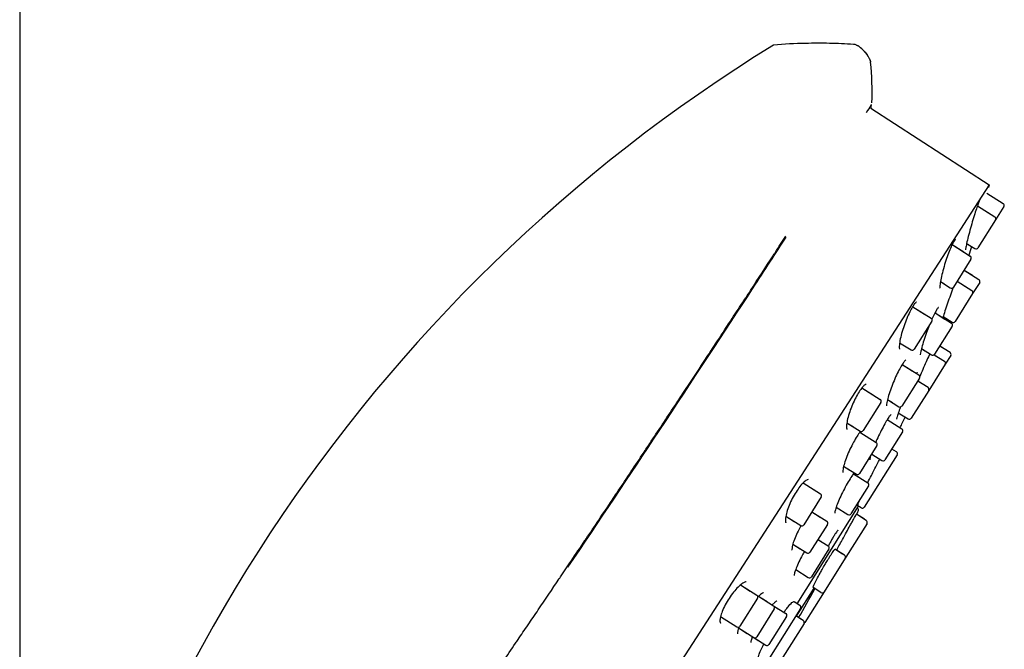
# Model space of a CAD drawing. Units: millimetres. Extents: x -692 to -41, y -237 to 730.
# Drawn here: x -131 to -41, y 574 to 631 of the extents above; entities that cross this region are included whole.
import ezdxf

# ---------------------------------------------------------------- set-up
doc = ezdxf.new("R2010")
doc.units = ezdxf.units.MM
doc.layers.add('anacizgi', color=7, linetype='Continuous', lineweight=30)
doc.layers.add('olcu', color=7, linetype='Continuous', lineweight=20)

# ---------------------------------------------------------------- blocks, each defined once
blk = doc.blocks.new('7485979555')
at = {"layer": 'anacizgi'}
for p, q in [((335.78, 822.871), (335.78, 606.06)), ((413.081, 812.434), (423.835, 805.47)), ((423.835, 805.47), (370.029, 722.393)), ((423.625, 804.705), (425.11, 803.77)), ((423.625, 804.705), (424.518, 804.143)), ((422.761, 803.558), (424.348, 802.559)), ((422.761, 803.558), (423.755, 802.932)), ((425.173, 803.494), (424.41, 802.283)), ((424.41, 802.283), (422.812, 799.745)), ((420.461, 800.048), (422.112, 799.009)), ((420.461, 800.048), (421.519, 799.382)), ((421.783, 800.156), (422.536, 799.682)), ((421.783, 800.156), (421.943, 800.055)), ((422.174, 798.733), (420.576, 796.194)), ((421.549, 797.74), (422.903, 796.888)), ((421.549, 797.74), (422.311, 797.261)), ((419.407, 796.694), (420.3, 796.132)), ((419.407, 796.694), (419.708, 796.505)), ((420.914, 796.731), (422.268, 795.878)), ((420.914, 796.731), (421.675, 796.251)), ((422.966, 796.612), (422.33, 795.603)), ((422.33, 795.603), (420.732, 793.064)), ((416.882, 794.414), (418.555, 793.361)), ((416.882, 794.414), (417.963, 793.734)), ((418.91, 793.861), (420.404, 792.92)), ((418.91, 793.861), (419.812, 793.293)), ((419.647, 793.511), (420.456, 793.001)), ((419.647, 793.511), (419.864, 793.374)), ((418.618, 793.085), (417.019, 790.546)), ((420.467, 792.644), (418.868, 790.105)), ((415.697, 791.143), (416.743, 790.484)), ((415.697, 791.143), (416.151, 790.857)), ((417.676, 790.62), (418.593, 790.043)), ((417.676, 790.62), (418, 790.416)), ((419.342, 790.858), (420.273, 790.272)), ((419.342, 790.858), (419.596, 790.698)), ((418.825, 790.056), (419.765, 789.464)), ((418.825, 790.056), (419.088, 789.89)), ((420.336, 789.996), (419.827, 789.188)), ((415.93, 789.164), (417.44, 788.213)), ((415.93, 789.164), (416.848, 788.586)), ((419.827, 789.188), (418.337, 786.821)), ((417.503, 787.937), (415.905, 785.399)), ((412.27, 787.039), (413.92, 786)), ((412.27, 787.039), (413.327, 786.373)), ((417.343, 787.683), (418.274, 787.097)), ((417.343, 787.683), (417.597, 787.523)), ((418.337, 786.821), (416.738, 784.283)), ((413.982, 785.724), (412.384, 783.186)), ((414.594, 785.987), (415.629, 785.336)), ((414.594, 785.987), (415.036, 785.709)), ((415.577, 784.777), (416.462, 784.22)), ((415.577, 784.777), (415.785, 784.646)), ((410.905, 783.881), (412.108, 783.123)), ((410.905, 783.881), (411.516, 783.496)), ((414.578, 784.166), (415.903, 783.332)), ((414.578, 784.166), (415.226, 783.758)), ((412.084, 783.02), (413.578, 782.079)), ((412.084, 783.02), (412.985, 782.452)), ((415.966, 783.056), (414.367, 780.517)), ((413.64, 781.803), (412.042, 779.265)), ((415.468, 780.953), (412.484, 776.214)), ((413.16, 781.041), (414.091, 780.455)), ((413.16, 781.041), (413.414, 780.881)), ((415.406, 781.229), (414.983, 781.495)), ((410.612, 779.929), (411.766, 779.202)), ((410.612, 779.929), (411.174, 779.575)), ((411.501, 779.251), (412.813, 778.425)), ((411.501, 779.251), (412.136, 778.851)), ((406.937, 778.427), (408.522, 777.428)), ((406.937, 778.427), (407.93, 777.801)), ((412.875, 778.149), (411.277, 775.61)), ((408.585, 777.153), (406.986, 774.614)), ((406.397, 767.457), (411.968, 776.303)), ((409.939, 776.217), (411.001, 775.548)), ((409.939, 776.217), (410.324, 775.974)), ((412.209, 776.152), (411.91, 776.34)), ((405.358, 775.403), (406.71, 774.551)), ((405.358, 775.403), (406.118, 774.924)), ((407.726, 775.789), (409.08, 774.936)), ((407.726, 775.789), (408.487, 775.309)), ((412.502, 775.116), (411.777, 775.572)), ((412.671, 775.009), (411.777, 775.572)), ((411.871, 776.122), (411.859, 776.13)), ((409.142, 774.66), (407.544, 772.122)), ((412.734, 774.734), (410.815, 771.687)), ((406, 772.858), (407.268, 772.059)), ((406, 772.858), (406.675, 772.432)), ((408.283, 773.297), (409.214, 772.71)), ((408.283, 773.297), (408.537, 773.137)), ((409.705, 773.12), (409.706, 773.121)), ((409.277, 772.435), (407.678, 769.896)), ((410.684, 771.855), (409.826, 772.395)), ((410.515, 771.961), (409.826, 772.395)), ((410.747, 771.579), (408.829, 768.533)), ((410.815, 771.687), (410.747, 771.579)), ((406.256, 770.555), (407.402, 769.833)), ((406.256, 770.555), (406.725, 770.26)), ((401.246, 769.164), (402.729, 768.23)), ((401.246, 769.164), (402.137, 768.603)), ((406.339, 766.311), (407.941, 768.855)), ((408.829, 768.533), (407.082, 765.759)), ((408.553, 768.47), (407.831, 768.924)), ((408.384, 768.577), (407.831, 768.924)), ((402.792, 767.954), (401.193, 765.416)), ((402.885, 768.132), (404.252, 767.271)), ((402.885, 768.132), (403.66, 767.644)), ((404.252, 767.271), (405.352, 766.578)), ((404.252, 767.271), (404.676, 767.004)), ((406.13, 767.625), (406.104, 767.641)), ((406.638, 767.305), (406.104, 767.641)), ((404.315, 766.995), (402.716, 764.456)), ((406.7, 767.029), (403.716, 762.291)), ((399.434, 766.287), (400.918, 765.353)), ((399.434, 766.287), (400.325, 765.726)), ((405.415, 766.302), (403.817, 763.764)), ((407.014, 765.65), (405.095, 762.604)), ((406.782, 766.033), (406.274, 766.352)), ((406.951, 765.926), (406.274, 766.352)), ((401.073, 765.255), (402.441, 764.394)), ((401.073, 765.255), (401.848, 764.767)), ((402.441, 764.394), (403.541, 763.701)), ((402.441, 764.394), (402.864, 764.127))]:
    blk.add_line(p, q, dxfattribs=at)
for centre, radius, start, end in [((481.426, 692.749), 147.257, 121.60983, 171.51927), ((425.004, 803.601), 0.2, 327.79724, 57.79998), ((424.241, 802.39), 0.2, 327.79724, 57.79998), ((422.642, 799.851), 0.2, 237.79998, 327.80271), ((422.005, 798.839), 0.2, 327.79724, 57.79998), ((422.797, 796.718), 0.2, 327.79724, 57.79998), ((420.406, 796.301), 0.2, 237.79998, 327.80271), ((422.161, 795.709), 0.2, 327.79724, 57.79998), ((418.448, 793.191), 0.2, 327.79724, 57.79998), ((420.298, 792.75), 0.2, 327.79724, 57.79998), ((420.562, 793.171), 0.2, 237.79998, 327.80271), ((416.85, 790.653), 0.2, 237.79998, 327.80271), ((418.699, 790.212), 0.2, 237.79998, 327.80271), ((420.166, 790.102), 0.2, 327.79724, 57.79998), ((419.658, 789.295), 0.2, 327.79724, 57.79998), ((417.334, 788.044), 0.2, 327.79724, 57.79998), ((418.167, 786.928), 0.2, 327.79724, 57.79998), ((413.813, 785.831), 0.2, 327.79724, 57.79998), ((415.735, 785.505), 0.2, 237.79998, 327.80271), ((416.569, 784.389), 0.2, 237.79998, 327.80271), ((412.215, 783.292), 0.2, 237.79998, 327.80271), ((415.796, 783.163), 0.2, 327.79724, 57.79998), ((413.471, 781.91), 0.2, 327.79724, 57.79998), ((415.299, 781.06), 0.2, 327.79831, 57.79998), ((414.198, 780.624), 0.2, 237.79998, 327.80271), ((411.873, 779.371), 0.2, 237.79998, 327.80271), ((412.706, 778.256), 0.2, 327.79724, 57.79998), ((408.415, 777.259), 0.2, 327.79724, 57.79998), ((412.315, 776.321), 0.2, 237.79998, 327.80164), ((411.108, 775.717), 0.2, 237.79998, 327.80271), ((238.211, 868.156), 196.726, 331.92349, 332.01995), ((411.765, 775.953), 0.2, 332.02146, 57.79998), ((406.817, 774.721), 0.2, 237.79998, 327.80271), ((408.973, 774.767), 0.2, 327.79724, 57.79998), ((412.564, 774.84), 0.2, 327.79741, 57.79998), ((409.108, 772.541), 0.2, 327.79724, 57.79998), ((407.374, 772.228), 0.2, 237.79998, 327.80271), ((410.578, 771.686), 0.2, 327.79741, 57.79998), ((410.646, 771.794), 0.2, 309.13409, 327.80254), ((407.509, 770.003), 0.2, 237.79998, 327.80271), ((402.623, 768.061), 0.2, 327.79724, 57.79998), ((341.479, 804.792), 75.633, 329.31526, 331.59535), ((408.659, 768.639), 0.2, 237.79998, 327.80254), ((404.146, 767.102), 0.2, 327.79724, 57.79998), ((406.531, 767.136), 0.2, 327.79831, 57.79998), ((405.246, 766.409), 0.2, 327.79724, 57.79998), ((406.844, 765.757), 0.2, 327.79741, 57.79998), ((406.913, 765.865), 0.2, 309.13409, 327.80254), ((401.024, 765.522), 0.2, 237.79998, 327.80271), ((402.547, 764.563), 0.2, 237.79998, 327.80271), ((403.647, 763.87), 0.2, 237.79998, 327.80271)]:
    blk.add_arc(centre, radius, start, end, dxfattribs=at)
for centre, major_axis, ratio, start_param, end_param in [((394.456, 813.897), (0.4, 21.669), 0.864738, 4.682915, 4.85408), ((375.007, 768.755), (45.14, 62.765), 0.357244, 5.192383, 5.207604)]:
    blk.add_ellipse(centre, major_axis=major_axis, ratio=ratio, start_param=start_param, end_param=end_param, dxfattribs=at)
for points, knots in [([(411.505, 818.221), (410.783, 818.265), (410.058, 818.295), (409.332, 818.31), (408.607, 818.324), (407.88, 818.324), (407.154, 818.307), (406.183, 818.286), (405.212, 818.236), (404.244, 818.158)], [0, 0, 0, 0, 0.00878044, 0.00878044, 0.00878044, 0.01756087, 0.01756087, 0.01756087, 0.02929372, 0.02929372, 0.02929372, 0.02929372]), ([(411.788, 818.152), (411.787, 818.152), (411.786, 818.152), (411.786, 818.153), (411.698, 818.191), (411.606, 818.214), (411.505, 818.221)], [0.8740687, 0.8740687, 0.8740687, 0.8740687, 0.8750108, 0.8750108, 0.8750108, 1, 1, 1, 1]), ([(412.041, 818.001), (412.04, 818.001), (412.04, 818.002), (412.039, 818.002), (411.96, 818.06), (411.875, 818.113), (411.788, 818.152)], [0.7489529, 0.7489529, 0.7489529, 0.7489529, 0.7500087, 0.7500087, 0.7500087, 0.8740634, 0.8740634, 0.8740634, 0.8740634]), ([(412.467, 817.603), (412.467, 817.603), (412.467, 817.603), (412.467, 817.603), (412.336, 817.746), (412.2, 817.884), (412.041, 818.001)], [0.4999908, 0.4999908, 0.4999908, 0.4999908, 0.5000046, 0.5000046, 0.5000046, 0.7489341, 0.7489341, 0.7489341, 0.7489341]), ([(412.819, 817.163), (412.768, 817.238), (412.714, 817.311), (412.657, 817.381), (412.596, 817.457), (412.532, 817.531), (412.467, 817.603)], [0.258306, 0.258306, 0.258306, 0.258306, 0.3750025, 0.3750025, 0.3750025, 0.4998227, 0.4998227, 0.4998227, 0.4998227]), ([(412.971, 816.906), (412.929, 816.989), (412.881, 817.069), (412.83, 817.147), (412.826, 817.152), (412.822, 817.158), (412.819, 817.163)], [0.1296783, 0.1296783, 0.1296783, 0.1296783, 0.2500005, 0.2500005, 0.2500005, 0.2582144, 0.2582144, 0.2582144, 0.2582144]), ([(413.056, 816.666), (413.041, 816.748), (413.011, 816.823), (412.975, 816.896), (412.974, 816.899), (412.972, 816.902), (412.971, 816.905)], [0.0212088, 0.0212088, 0.0212088, 0.0212088, 0.1249984, 0.1249984, 0.1249984, 0.1296531, 0.1296531, 0.1296531, 0.1296531]), ([(413.056, 816.667), (413.056, 816.666), (413.057, 816.664), (413.062, 816.648), (413.064, 816.632), (413.065, 816.616)], [0.217040221, 0.217040221, 0.217040221, 0.217040221, 0.217540214, 0.217540214, 0.222201609, 0.222201609, 0.222201609, 0.222201609]), ([(413.063, 816.616), (413.063, 816.616), (413.063, 816.616), (413.063, 816.616), (413.063, 816.616), (413.063, 816.616), (413.063, 816.616)], [0.444285429, 0.444285429, 0.444285429, 0.444285429, 0.4443541963, 0.4443541963, 0.4443541963, 0.4445168609, 0.4445168609, 0.4445168609, 0.4445168609]), ([(413.125, 812.759), (413.125, 812.759), (413.125, 812.759), (413.124, 812.756), (413.121, 812.752), (413.105, 812.726), (413.081, 812.687), (412.967, 812.508), (412.834, 812.299), (412.647, 812.004)], [0.0502374, 0.0502374, 0.0502374, 0.0502374, 0.0722482, 0.0722482, 0.1640875, 0.1640875, 0.4396757, 0.4396757, 1.031503, 1.031503, 1.031503, 1.031503]), ([(423.835, 805.47), (423.835, 805.47), (423.835, 805.47), (423.834, 805.468), (423.834, 805.466), (423.831, 805.455), (423.826, 805.438), (423.809, 805.375), (423.793, 805.318), (423.773, 805.244)], [0.0033298, 0.0033298, 0.0033298, 0.0033298, 0.0070492, 0.0070492, 0.0185639, 0.0185639, 0.0531946, 0.0531946, 0.1053474, 0.1053474, 0.1053474, 0.1053474]), ([(423.013, 804.149), (423.013, 804.149), (423.013, 804.148), (423.009, 804.142), (423.001, 804.13), (422.974, 804.083), (422.952, 804.037), (422.89, 803.897), (422.847, 803.789), (422.745, 803.515), (422.683, 803.339), (422.552, 802.945), (422.48, 802.719), (422.334, 802.242), (422.258, 801.985), (422.113, 801.475), (422.043, 801.214), (421.917, 800.729), (421.86, 800.497), (421.77, 800.102), (421.735, 799.931), (421.704, 799.744), (421.697, 799.692), (421.689, 799.616), (421.687, 799.588), (421.688, 799.57), (421.688, 799.567), (421.688, 799.567)], [0.0532961, 0.0532961, 0.0532961, 0.0532961, 0.0596018, 0.0596018, 0.0831785, 0.0831785, 0.1245576, 0.1245576, 0.1842053, 0.1842053, 0.2540058, 0.2540058, 0.3287935, 0.3287935, 0.407367, 0.407367, 0.4886545, 0.4886545, 0.5707631, 0.5707631, 0.6511991, 0.6511991, 0.688571, 0.688571, 0.7221484, 0.7221484, 0.7345047, 0.7345047, 0.7345047, 0.7345047]), ([(405.36, 800.729), (404.413, 799.271), (403.392, 797.704), (399.806, 792.203), (396.904, 787.788), (391.203, 779.183), (388.39, 774.985), (385.542, 770.759)], [4.131785, 4.131785, 4.131785, 4.131785, 4.912723, 4.912723, 6.722266, 6.722266, 8.256548, 8.256548, 8.256548, 8.256548]), ([(400.492, 793.352), (400.841, 793.884), (401.195, 794.424), (401.559, 794.977), (401.755, 795.276), (401.954, 795.579), (402.153, 795.883), (402.856, 796.957), (403.564, 798.045), (404.202, 799.032), (404.263, 799.127), (404.324, 799.221), (404.384, 799.314), (404.726, 799.844), (405.047, 800.339), (405.357, 800.815)], [0.70475506, 0.70475506, 0.70475506, 0.70475506, 0.72, 0.72, 0.72, 0.7282282, 0.7282282, 0.7282282, 0.75721246, 0.75721246, 0.75721246, 0.76, 0.76, 0.76, 0.77589165, 0.77589165, 0.77589165, 0.77589165]), ([(420.754, 800.529), (420.754, 800.529), (420.752, 800.528), (420.739, 800.516), (420.722, 800.497), (420.67, 800.43), (420.632, 800.371), (420.538, 800.207), (420.478, 800.088), (420.346, 799.799), (420.27, 799.62), (420.116, 799.224), (420.036, 799), (419.879, 798.535), (419.801, 798.287), (419.659, 797.798), (419.593, 797.551), (419.483, 797.094), (419.438, 796.878), (419.376, 796.515), (419.359, 796.361), (419.354, 796.206), (419.356, 796.167), (419.361, 796.121), (419.364, 796.108), (419.364, 796.108)], [0.0540696, 0.0540696, 0.0540696, 0.0540696, 0.066744, 0.066744, 0.0990847, 0.0990847, 0.1446559, 0.1446559, 0.2041939, 0.2041939, 0.2719112, 0.2719112, 0.3442658, 0.3442658, 0.4203634, 0.4203634, 0.4995734, 0.4995734, 0.580354, 0.580354, 0.6598617, 0.6598617, 0.6956244, 0.6956244, 0.7234744, 0.7234744, 0.7234744, 0.7234744]), ([(420.596, 796.226), (420.587, 796.203), (420.578, 796.18), (420.485, 795.94), (420.397, 795.705), (420.221, 795.225), (420.132, 794.974), (419.963, 794.488), (419.882, 794.248), (419.74, 793.812), (419.677, 793.611), (419.625, 793.434), (419.622, 793.424), (419.619, 793.414)], [0.2744595, 0.2744595, 0.2744595, 0.2744595, 0.2827687, 0.2827687, 0.3588284, 0.3588284, 0.4370209, 0.4370209, 0.5164364, 0.5164364, 0.5958266, 0.5958266, 0.6005646, 0.6005646, 0.6005646, 0.6005646]), ([(417.223, 794.816), (417.223, 794.816), (417.204, 794.808), (417.146, 794.761), (417.105, 794.719), (417.002, 794.594), (416.935, 794.5), (416.788, 794.261), (416.703, 794.108), (416.53, 793.761), (416.439, 793.561), (416.263, 793.137), (416.176, 792.908), (416.017, 792.446), (415.943, 792.209), (415.818, 791.755), (415.766, 791.534), (415.693, 791.143), (415.671, 790.969), (415.662, 790.769), (415.662, 790.713), (415.669, 790.627), (415.675, 790.595), (415.685, 790.559), (415.689, 790.55), (415.689, 790.55)], [0.0481886, 0.0481886, 0.0481886, 0.0481886, 0.0881893, 0.0881893, 0.1323417, 0.1323417, 0.1883072, 0.1883072, 0.2524028, 0.2524028, 0.3211088, 0.3211088, 0.3930843, 0.3930843, 0.4682895, 0.4682895, 0.5462145, 0.5462145, 0.6250717, 0.6250717, 0.6624675, 0.6624675, 0.6959873, 0.6959873, 0.722499, 0.722499, 0.722499, 0.722499]), ([(419.217, 794.354), (419.217, 794.354), (419.217, 794.354), (419.216, 794.353), (419.207, 794.345), (419.177, 794.311), (419.151, 794.276), (419.078, 794.167), (419.027, 794.079), (418.902, 793.849), (418.826, 793.695), (418.709, 793.445), (418.671, 793.36), (418.631, 793.272)], [0.0526624, 0.0526624, 0.0526624, 0.0526624, 0.0541459, 0.0541459, 0.0788606, 0.0788606, 0.1167681, 0.1167681, 0.1720109, 0.1720109, 0.2389775, 0.2389775, 0.2708685, 0.2708685, 0.2708685, 0.2708685]), ([(385.86, 771.327), (386.277, 771.945), (386.685, 772.548), (387.121, 773.191), (387.154, 773.241), (387.187, 773.29), (387.221, 773.34), (387.949, 774.416), (388.755, 775.618), (389.588, 776.864), (389.725, 777.069), (389.863, 777.275), (390.001, 777.482), (390.761, 778.621), (391.539, 779.786), (392.324, 780.965), (392.549, 781.304), (392.774, 781.643), (393, 781.983), (393.76, 783.126), (394.523, 784.279), (395.267, 785.406), (395.517, 785.785), (395.766, 786.162), (396.011, 786.534), (396.678, 787.545), (397.322, 788.521), (397.953, 789.48), (398.243, 789.92), (398.531, 790.357), (398.815, 790.792), (399.268, 791.483), (399.715, 792.166), (400.169, 792.859), (400.276, 793.023), (400.384, 793.187), (400.492, 793.352)], [0.4976458, 0.4976458, 0.4976458, 0.4976458, 0.5184068, 0.5184068, 0.5184068, 0.52, 0.52, 0.52, 0.5543601, 0.5543601, 0.5543601, 0.56, 0.56, 0.56, 0.5910884, 0.5910884, 0.5910884, 0.6, 0.6, 0.6, 0.6299147, 0.6299147, 0.6299147, 0.64, 0.64, 0.64, 0.6673983, 0.6673983, 0.6673983, 0.68, 0.68, 0.68, 0.7000244, 0.7000244, 0.7000244, 0.7047551, 0.7047551, 0.7047551, 0.7047551]), ([(418.417, 792.766), (418.346, 792.593), (418.276, 792.414), (418.118, 791.996), (418.03, 791.753), (417.874, 791.292), (417.803, 791.069), (417.689, 790.675), (417.643, 790.5), (417.586, 790.228), (417.573, 790.122), (417.573, 790.06), (417.574, 790.051), (417.574, 790.051)], [0.3287316, 0.3287316, 0.3287316, 0.3287316, 0.3856817, 0.3856817, 0.4626829, 0.4626829, 0.541082, 0.541082, 0.6193393, 0.6193393, 0.6946649, 0.6946649, 0.7173495, 0.7173495, 0.7173495, 0.7173495]), ([(418.43, 790.145), (418.411, 790.103), (418.391, 790.06), (418.287, 789.831), (418.193, 789.622), (418.001, 789.182), (417.899, 788.945), (417.708, 788.494), (417.618, 788.275), (417.533, 788.067)], [0.2196962, 0.2196962, 0.2196962, 0.2196962, 0.2376237, 0.2376237, 0.3124406, 0.3124406, 0.3889404, 0.3889404, 0.4592808, 0.4592808, 0.4592808, 0.4592808]), ([(416.269, 789.591), (416.269, 789.591), (416.269, 789.591), (416.268, 789.59), (416.256, 789.583), (416.215, 789.548), (416.18, 789.512), (416.088, 789.399), (416.025, 789.313), (415.88, 789.088), (415.793, 788.939), (415.608, 788.599), (415.509, 788.4), (415.311, 787.981), (415.211, 787.754), (415.024, 787.298), (414.935, 787.065), (414.778, 786.621), (414.708, 786.405), (414.6, 786.024), (414.56, 785.853), (414.515, 785.589), (414.51, 785.487), (414.516, 785.43), (414.519, 785.423), (414.519, 785.423)], [0.0499765, 0.0499765, 0.0499765, 0.0499765, 0.0517721, 0.0517721, 0.0805516, 0.0805516, 0.1225653, 0.1225653, 0.1777051, 0.1777051, 0.2434803, 0.2434803, 0.3139089, 0.3139089, 0.386853, 0.386853, 0.4618903, 0.4618903, 0.538568, 0.538568, 0.6155701, 0.6155701, 0.6898238, 0.6898238, 0.712278, 0.712278, 0.712278, 0.712278]), ([(417.281, 788.431), (417.281, 788.431), (417.281, 788.431), (417.28, 788.43), (417.272, 788.422), (417.251, 788.397), (417.236, 788.377), (417.218, 788.353)], [0.05068906, 0.05068906, 0.05068906, 0.05068906, 0.05244046, 0.05244046, 0.0749243, 0.0749243, 0.10054807, 0.10054807, 0.10054807, 0.10054807]), ([(412.669, 787.383), (412.669, 787.383), (412.661, 787.382), (412.609, 787.364), (412.54, 787.322), (412.392, 787.184), (412.313, 787.096), (412.138, 786.871), (412.039, 786.726), (411.837, 786.396), (411.732, 786.205), (411.531, 785.803), (411.434, 785.586), (411.256, 785.149), (411.175, 784.925), (411.039, 784.495), (410.983, 784.284), (410.904, 783.907), (410.881, 783.736), (410.87, 783.468), (410.883, 783.365), (410.908, 783.292), (410.916, 783.281), (410.916, 783.281)], [0.0342336, 0.0342336, 0.0342336, 0.0342336, 0.0655725, 0.0655725, 0.1322949, 0.1322949, 0.189395, 0.189395, 0.2538983, 0.2538983, 0.3216387, 0.3216387, 0.3914902, 0.3914902, 0.4637106, 0.4637106, 0.5385062, 0.5385062, 0.6149648, 0.6149648, 0.6900628, 0.6900628, 0.7261033, 0.7261033, 0.7261033, 0.7261033]), ([(415.774, 785.309), (415.733, 785.206), (415.696, 785.106), (415.592, 784.824), (415.535, 784.656), (415.455, 784.393), (415.43, 784.29), (415.422, 784.227), (415.422, 784.217), (415.422, 784.217)], [0.5028706, 0.5028706, 0.5028706, 0.5028706, 0.5408215, 0.5408215, 0.6178622, 0.6178622, 0.6927051, 0.6927051, 0.7163562, 0.7163562, 0.7163562, 0.7163562]), ([(414.92, 784.618), (414.92, 784.618), (414.919, 784.617), (414.91, 784.61), (414.894, 784.597), (414.845, 784.545), (414.806, 784.497), (414.701, 784.355), (414.63, 784.249), (414.465, 783.983), (414.368, 783.816), (414.164, 783.444), (414.055, 783.234), (413.839, 782.799), (413.731, 782.57), (413.595, 782.268), (413.56, 782.189), (413.526, 782.112)], [0.0502132, 0.0502132, 0.0502132, 0.0502132, 0.059255, 0.059255, 0.0888227, 0.0888227, 0.1337004, 0.1337004, 0.1946846, 0.1946846, 0.264358, 0.264358, 0.3372016, 0.3372016, 0.4116108, 0.4116108, 0.4377803, 0.4377803, 0.4377803, 0.4377803]), ([(412.15, 783.103), (412.138, 783.089), (412.126, 783.074), (412.026, 782.946), (411.929, 782.808), (411.724, 782.489), (411.614, 782.301), (411.397, 781.902), (411.287, 781.685), (411.084, 781.248), (410.987, 781.024), (410.818, 780.594), (410.744, 780.384), (410.629, 780.009), (410.586, 779.838), (410.539, 779.568), (410.533, 779.461), (410.542, 779.382), (410.547, 779.368), (410.547, 779.367), (410.547, 779.367), (410.547, 779.367)], [0.1660787, 0.1660787, 0.1660787, 0.1660787, 0.1749748, 0.1749748, 0.2400141, 0.2400141, 0.3095806, 0.3095806, 0.3811098, 0.3811098, 0.4542143, 0.4542143, 0.5288551, 0.5288551, 0.604245, 0.604245, 0.6776562, 0.6776562, 0.7101479, 0.7101479, 0.7108055, 0.7108055, 0.7108055, 0.7108055]), ([(413.06, 780.881), (413.038, 780.808), (413.021, 780.742), (412.997, 780.638), (412.99, 780.596), (412.984, 780.54), (412.984, 780.521), (412.984, 780.516), (412.985, 780.516), (412.985, 780.516)], [0.6001617, 0.6001617, 0.6001617, 0.6001617, 0.6392328, 0.6392328, 0.6745335, 0.6745335, 0.7048258, 0.7048258, 0.709641, 0.709641, 0.709641, 0.709641]), ([(412.799, 778.434), (412.904, 778.65), (413.015, 778.872), (413.305, 779.445), (413.484, 779.791), (413.742, 780.275), (413.825, 780.428), (413.905, 780.572)], [-0.5495834, -0.5495834, -0.5495834, -0.5495834, -0.4748081, -0.4748081, -0.3568283, -0.3568283, -0.2976799, -0.2976799, -0.2976799, -0.2976799]), ([(411.56, 779.332), (411.495, 779.246), (411.424, 779.146), (411.247, 778.88), (411.136, 778.7), (410.909, 778.313), (410.791, 778.1), (410.565, 777.667), (410.454, 777.443), (410.253, 777.01), (410.16, 776.798), (410.006, 776.412), (409.942, 776.234), (409.853, 775.942), (409.825, 775.822), (409.813, 775.714), (409.812, 775.69), (409.814, 775.674), (409.814, 775.672), (409.814, 775.672)], [0.1695563, 0.1695563, 0.1695563, 0.1695563, 0.2199271, 0.2199271, 0.290536, 0.290536, 0.3632286, 0.3632286, 0.437058, 0.437058, 0.5118329, 0.5118329, 0.5870576, 0.5870576, 0.6610103, 0.6610103, 0.6935423, 0.6935423, 0.7056872, 0.7056872, 0.7056872, 0.7056872]), ([(407.403, 778.724), (407.403, 778.724), (407.376, 778.732), (407.247, 778.68), (407.149, 778.619), (406.946, 778.441), (406.841, 778.332), (406.618, 778.068), (406.497, 777.906), (406.26, 777.552), (406.141, 777.355), (405.92, 776.95), (405.817, 776.738), (405.635, 776.322), (405.555, 776.113), (405.429, 775.723), (405.382, 775.538), (405.325, 775.219), (405.315, 775.081), (405.328, 774.886), (405.353, 774.827), (405.367, 774.807), (405.369, 774.805), (405.369, 774.805)], [0.0121272, 0.0121272, 0.0121272, 0.0121272, 0.0824198, 0.0824198, 0.1558614, 0.1558614, 0.21939, 0.21939, 0.2870991, 0.2870991, 0.3558943, 0.3558943, 0.4254469, 0.4254469, 0.4964233, 0.4964233, 0.5692284, 0.5692284, 0.6429119, 0.6429119, 0.7137346, 0.7137346, 0.7336686, 0.7336686, 0.7336686, 0.7336686]), ([(411.91, 776.34), (411.901, 776.345), (411.901, 776.368), (411.919, 776.452), (411.941, 776.521), (412.004, 776.692), (412.043, 776.79), (412.091, 776.903)], [-0.9471267, -0.9471267, -0.9471267, -0.9471267, -0.8887424, -0.8887424, -0.8200506, -0.8200506, -0.7577131, -0.7577131, -0.7577131, -0.7577131]), ([(408.051, 776.186), (408.051, 776.186), (408.051, 776.186), (408.046, 776.185), (408.013, 776.176), (407.959, 776.142), (407.95, 776.136), (407.94, 776.13)], [0.03793534, 0.03793534, 0.03793534, 0.03793534, 0.04199754, 0.04199754, 0.09228104, 0.09228104, 0.10157258, 0.10157258, 0.10157258, 0.10157258]), ([(411.54, 775.169), (411.564, 775.21), (411.585, 775.248), (411.647, 775.356), (411.681, 775.416), (411.721, 775.484), (411.733, 775.504), (411.749, 775.531), (411.755, 775.54), (411.764, 775.555), (411.768, 775.561), (411.775, 775.57), (411.777, 775.573), (411.777, 775.572)], [-0.3888352, -0.3888352, -0.3888352, -0.3888352, -0.3667149, -0.3667149, -0.3218022, -0.3218022, -0.2996026, -0.2996026, -0.283955, -0.283955, -0.2682804, -0.2682804, -0.2491154, -0.2491154, -0.2491154, -0.2491154]), ([(406.735, 774.538), (406.643, 774.375), (406.554, 774.207), (406.369, 773.83), (406.274, 773.618), (406.116, 773.224), (406.051, 773.037), (405.959, 772.716), (405.931, 772.576), (405.918, 772.427), (405.918, 772.387), (405.922, 772.332), (405.927, 772.315), (405.93, 772.304), (405.931, 772.303), (405.931, 772.303)], [0.35936, 0.35936, 0.35936, 0.35936, 0.4154857, 0.4154857, 0.4878176, 0.4878176, 0.5611259, 0.5611259, 0.6343851, 0.6343851, 0.6686088, 0.6686088, 0.6988178, 0.6988178, 0.7102153, 0.7102153, 0.7102153, 0.7102153]), ([(409.976, 772.301), (410.03, 772.405), (410.101, 772.539), (410.276, 772.866), (410.38, 773.061), (410.614, 773.492), (410.741, 773.725), (410.976, 774.154), (411.082, 774.345), (411.241, 774.634), (411.299, 774.738), (411.422, 774.959), (411.485, 775.071), (411.54, 775.169)], [-0.3846917, -0.3846917, -0.3846917, -0.3846917, -0.3148618, -0.3148618, -0.2397146, -0.2397146, -0.1600278, -0.1600278, -0.092815, -0.092815, -0.0521584, -0.0521584, -0.000001, -0.000001, -0.000001, -0.000001]), ([(410.088, 774.117), (410.088, 774.117), (410.088, 774.117), (410.088, 774.117), (410.084, 774.113), (410.07, 774.099), (410.057, 774.084), (410.019, 774.037), (409.991, 774), (409.92, 773.9), (409.875, 773.832), (409.774, 773.675), (409.717, 773.582), (409.599, 773.384), (409.538, 773.277), (409.419, 773.062), (409.361, 772.953), (409.281, 772.798), (409.255, 772.747), (409.231, 772.698)], [0.0376793, 0.0376793, 0.0376793, 0.0376793, 0.0384262, 0.0384262, 0.0493314, 0.0493314, 0.0665964, 0.0665964, 0.0922635, 0.0922635, 0.1245616, 0.1245616, 0.1599521, 0.1599521, 0.1964729, 0.1964729, 0.2334451, 0.2334451, 0.2520777, 0.2520777, 0.2520777, 0.2520777]), ([(407.052, 772.195), (406.992, 772.092), (406.933, 771.987), (406.759, 771.669), (406.649, 771.454), (406.456, 771.049), (406.372, 770.855), (406.239, 770.516), (406.189, 770.365), (406.146, 770.195), (406.136, 770.147), (406.126, 770.075), (406.125, 770.048), (406.126, 770.023), (406.127, 770.018), (406.127, 770.018)], [0.3611494, 0.3611494, 0.3611494, 0.3611494, 0.3968649, 0.3968649, 0.4703891, 0.4703891, 0.5443287, 0.5443287, 0.6181514, 0.6181514, 0.6530878, 0.6530878, 0.6845659, 0.6845659, 0.7033729, 0.7033729, 0.7033729, 0.7033729]), ([(408.922, 771.011), (408.995, 771.135), (409.067, 771.256), (409.19, 771.461), (409.243, 771.547), (409.32, 771.673), (409.346, 771.715), (409.393, 771.79), (409.414, 771.823), (409.457, 771.891), (409.479, 771.925), (409.537, 772.015), (409.571, 772.067), (409.685, 772.238), (409.748, 772.323), (409.807, 772.389), (409.821, 772.399), (409.826, 772.395)], [-0.6302504, -0.6302504, -0.6302504, -0.6302504, -0.5864316, -0.5864316, -0.5525194, -0.5525194, -0.5342127, -0.5342127, -0.5191662, -0.5191662, -0.5018559, -0.5018559, -0.4723167, -0.4723167, -0.3939105, -0.3939105, -0.3504298, -0.3504298, -0.3504298, -0.3504298]), ([(380.813, 763.868), (380.891, 763.983), (380.97, 764.099), (381.05, 764.216), (381.335, 764.635), (381.633, 765.071), (381.958, 765.547), (382.25, 765.974), (382.563, 766.433), (382.883, 766.906), (383.511, 767.832), (384.169, 768.807), (384.754, 769.682), (384.801, 769.751), (384.846, 769.819), (384.892, 769.887), (385.23, 770.391), (385.548, 770.863), (385.86, 771.327)], [0.42074534, 0.42074534, 0.42074534, 0.42074534, 0.4249507, 0.4249507, 0.4249507, 0.44, 0.44, 0.44, 0.45350818, 0.45350818, 0.45350818, 0.48, 0.48, 0.48, 0.48208477, 0.48208477, 0.48208477, 0.49764579, 0.49764579, 0.49764579, 0.49764579]), ([(407.831, 768.924), (407.827, 768.927), (407.827, 768.94), (407.845, 769.007), (407.88, 769.091), (407.997, 769.338), (408.081, 769.501), (408.267, 769.853), (408.364, 770.03), (408.531, 770.331), (408.597, 770.447), (408.749, 770.714), (408.836, 770.864), (408.922, 771.011)], [-0.3504232, -0.3504232, -0.3504232, -0.3504232, -0.3143837, -0.3143837, -0.2391982, -0.2391982, -0.1595144, -0.1595144, -0.0925043, -0.0925043, -0.0519721, -0.0519721, -0.000001, -0.000001, -0.000001, -0.000001]), ([(401.765, 769.428), (401.765, 769.428), (401.76, 769.432), (401.719, 769.432), (401.682, 769.427), (401.567, 769.385), (401.477, 769.337), (401.27, 769.189), (401.149, 769.085), (400.893, 768.831), (400.753, 768.674), (400.479, 768.33), (400.341, 768.139), (400.086, 767.747), (399.966, 767.543), (399.757, 767.145), (399.665, 766.946), (399.518, 766.579), (399.462, 766.405), (399.391, 766.106), (399.376, 765.977), (399.379, 765.791), (399.4, 765.734), (399.418, 765.706), (399.421, 765.705), (399.421, 765.705)], [0.000983, 0.000983, 0.000983, 0.000983, 0.0433712, 0.0433712, 0.0878678, 0.0878678, 0.1514832, 0.1514832, 0.2186997, 0.2186997, 0.2891269, 0.2891269, 0.359621, 0.359621, 0.42941, 0.42941, 0.4990933, 0.4990933, 0.5694295, 0.5694295, 0.6400935, 0.6400935, 0.7087586, 0.7087586, 0.7408137, 0.7408137, 0.7408137, 0.7408137]), ([(403.334, 768.447), (403.334, 768.447), (403.334, 768.447), (403.327, 768.447), (403.29, 768.439), (403.188, 768.384), (403.123, 768.34), (402.981, 768.224), (402.904, 768.153), (402.823, 768.07)], [0.033203, 0.033203, 0.033203, 0.033203, 0.0388713, 0.0388713, 0.0911634, 0.0911634, 0.1427395, 0.1427395, 0.1914008, 0.1914008, 0.1914008, 0.1914008]), ([(404.546, 767.705), (404.546, 767.705), (404.539, 767.703), (404.507, 767.687), (404.474, 767.667), (404.38, 767.593), (404.31, 767.53), (404.201, 767.419), (404.168, 767.384), (404.133, 767.346)], [0.0422974, 0.0422974, 0.0422974, 0.0422974, 0.064827, 0.064827, 0.1039598, 0.1039598, 0.1586363, 0.1586363, 0.1811427, 0.1811427, 0.1811427, 0.1811427]), ([(405.185, 766.684), (405.255, 766.778), (405.323, 766.868), (405.475, 767.063), (405.556, 767.163), (405.784, 767.429), (405.907, 767.551), (406.044, 767.644), (406.082, 767.655), (406.104, 767.641)], [-0.9234253, -0.9234253, -0.9234253, -0.9234253, -0.8804486, -0.8804486, -0.8228323, -0.8228323, -0.7041833, -0.7041833, -0.6309959, -0.6309959, -0.6309959, -0.6309959]), ([(401.102, 765.338), (401.09, 765.305), (401.079, 765.273), (401.019, 765.091), (400.989, 764.96), (400.974, 764.823), (400.973, 764.787), (400.976, 764.737), (400.98, 764.722), (400.983, 764.715), (400.983, 764.714), (400.983, 764.714)], [0.5498421, 0.5498421, 0.5498421, 0.5498421, 0.5645292, 0.5645292, 0.6359298, 0.6359298, 0.6691141, 0.6691141, 0.6986681, 0.6986681, 0.7082772, 0.7082772, 0.7082772, 0.7082772]), ([(376.348, 757.331), (376.446, 757.474), (376.545, 757.617), (376.644, 757.76), (376.865, 758.081), (377.091, 758.407), (377.335, 758.76), (377.531, 759.044), (377.738, 759.344), (377.951, 759.654), (378.426, 760.346), (378.931, 761.087), (379.409, 761.793), (379.495, 761.92), (379.58, 762.047), (379.665, 762.171), (380.058, 762.755), (380.428, 763.301), (380.813, 763.868)], [0.34012516, 0.34012516, 0.34012516, 0.34012516, 0.346282, 0.346282, 0.346282, 0.36, 0.36, 0.36, 0.37101017, 0.37101017, 0.37101017, 0.39557031, 0.39557031, 0.39557031, 0.4, 0.4, 0.4, 0.42074534, 0.42074534, 0.42074534, 0.42074534]), ([(402.321, 764.469), (402.298, 764.412), (402.278, 764.358), (402.213, 764.176), (402.186, 764.066), (402.175, 763.973), (402.175, 763.953), (402.176, 763.943), (402.176, 763.942), (402.176, 763.942)], [0.5623351, 0.5623351, 0.5623351, 0.5623351, 0.5892904, 0.5892904, 0.6608224, 0.6608224, 0.6918577, 0.6918577, 0.7010653, 0.7010653, 0.7010653, 0.7010653]), ([(402.907, 762.564), (402.893, 762.573), (402.885, 762.591), (402.88, 762.687), (402.913, 762.81), (403.052, 763.165), (403.162, 763.401), (403.327, 763.719), (403.35, 763.762), (403.373, 763.807)], [-0.6310254, -0.6310254, -0.6310254, -0.6310254, -0.5849723, -0.5849723, -0.4747009, -0.4747009, -0.3567231, -0.3567231, -0.3385037, -0.3385037, -0.3385037, -0.3385037])]:
    blk.add_open_spline(points, degree=3, knots=knots, dxfattribs=at)
for points in [[(411.233, 817.798), (411.233, 817.798), (411.233, 817.798), (411.233, 817.798)], [(411.788, 818.152), (411.878, 818.112), (411.962, 818.059), (412.041, 818.001)], [(411.788, 818.152), (411.788, 818.152), (411.788, 818.152), (411.788, 818.152)], [(412.041, 818.001), (412.041, 818.001), (412.041, 818.001), (412.041, 818.001)], [(412.467, 817.603), (412.593, 817.464), (412.714, 817.319), (412.819, 817.163)], [(412.467, 817.603), (412.467, 817.603), (412.467, 817.603), (412.467, 817.603)], [(412.819, 817.163), (412.819, 817.163), (412.819, 817.163), (412.819, 817.163)], [(412.971, 816.906), (412.971, 816.905), (412.971, 816.905), (412.971, 816.905)], [(412.971, 816.905), (413.008, 816.83), (413.04, 816.75), (413.056, 816.667)], [(413.101, 812.719), (413.095, 812.624), (413.088, 812.529), (413.081, 812.434)], [(422.236, 799.871), (422.154, 799.609), (422.07, 799.348), (421.986, 799.088)], [(419.954, 793.317), (419.943, 793.287), (419.931, 793.256), (419.919, 793.225)], [(417.438, 787.834), (417.415, 787.777), (417.393, 787.721), (417.371, 787.666)]]:
    blk.add_open_spline(points, degree=3, dxfattribs=at)

msp = doc.modelspace()

# ---------------------------------------------------------------- block references
at = {"layer": 'olcu'}
msp.add_blockref('7485979555', (-466.62, -189.101), dxfattribs=at)

doc.saveas('drawing.dxf')
